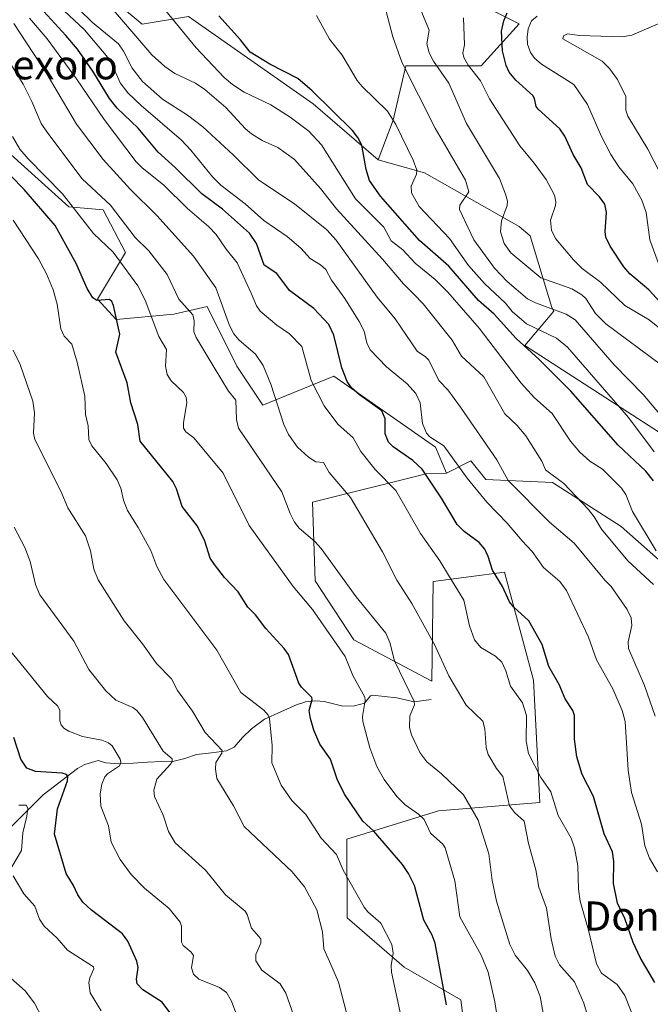
# Model space of a CAD drawing. Units: metres. Extents: x 675141 to 678586, y 4751486 to 4753887.
# Drawn here: x 675506 to 675679, y 4753055 to 4753325 of the extents above; entities that cross this region are included whole.
import ezdxf
from ezdxf.enums import TextEntityAlignment as Align

# ---------------------------------------------------------------- set-up
doc = ezdxf.new("R2010")
doc.units = ezdxf.units.M
doc.header["$MEASUREMENT"] = 0
for name, color, linetype, lineweight in [('Arbolado forestal CxS', 92, 'Continuous', 0), ('Corriente natural lineal', 142, 'Continuous', 13), ('Curva de nivel maestra', 36, 'Continuous', 30), ('Curva de nivel normal', 36, 'Continuous', 0), ('Pastizal CxS', 92, 'Continuous', 0), ('Roquedo CxS', 135, 'Continuous', 0), ('Texto cartográfico', 19, 'Continuous', 0)]:
    doc.layers.add(name, color=color, linetype=linetype, lineweight=lineweight)
doc.styles.add('Arial', font='txt', dxfattribs={"height": 0.2})

# ---------------------------------------------------------------- blocks, each defined once
blk = doc.blocks.new('*U151')
at = {"layer": 'Pastizal CxS', "color": 92, "linetype": 'Continuous', "lineweight": 0}
blk.add_polyline3d([(675498.7507, 4753292.1325, 1451.7111), (675519.4201, 4753273.6275, 1453.9594), (675528.8309, 4753272.7505, 1457.9499), (675534.9487, 4753261.0195, 1456.2961), (675527.3009, 4753248.2677, 1449.0488), (675532.3997, 4753242.6577, 1450.5523), (675548.2043, 4753244.1877, 1458.308), (675557.3811, 4753246.2277, 1463.3028), (675565.5387, 4753229.9057, 1462.183), (675572.6765, 4753219.1947, 1463.4729), (675592.1211, 4753227.0997, 1473.4684), (675620.0855, 4753207.6887, 1478.6772), (675623.1353, 4753200.5517, 1477.3006), (675617.5425, 4753200.3227, 1474.8648), (675586.2771, 4753192.5809, 1461.5461), (675586.9927, 4753170.9921, 1457.0344), (675597.6955, 4753154.8213, 1456.6745), (675619.0389, 4753143.4543, 1463.2235), (675619.4021, 4753170.7991, 1468.097), (675639.0137, 4753173.3579, 1475.8927), (675646.9843, 4753143.7471, 1472.7558), (675648.7349, 4753110.1165, 1468.6242), (675620.8527, 4753107.9185, 1456.9172), (675595.6981, 4753100.0897, 1446.7148), (675595.7789, 4753078.4809, 1442.8661), (675611.4735, 4753065.0189, 1447.1631), (675627.0209, 4753056.0009, 1452.2669), (675630.4437, 4753029.4181, 1451.7854)], dxfattribs=at)
blk = doc.blocks.new('*U166')
at = {"layer": 'Curva de nivel normal', "color": 36, "linetype": 'Continuous', "lineweight": 0}
blk.add_polyline3d([(675567.42, 4753046.59, 1430), (675564.08, 4753055.65, 1430), (675562.67, 4753058.03, 1430), (675560.76, 4753059.39, 1430), (675555.08, 4753061.65, 1430), (675553.66, 4753063.05, 1430), (675553.05, 4753064.8, 1430), (675553.62, 4753068.22, 1430), (675553.03, 4753069.12, 1430), (675550.83, 4753070.95, 1430), (675550.36, 4753071.81, 1430), (675550.31, 4753076.26, 1430), (675549.97, 4753077.35, 1430), (675546.97, 4753081.04, 1430), (675540.17, 4753086.68, 1430), (675536.51, 4753090.42, 1430), (675533.54, 4753094.53, 1430), (675531.01, 4753099.32, 1430), (675530.33, 4753103.72, 1430), (675528.18, 4753109.14, 1430), (675527.99, 4753112.55, 1430), (675528.47, 4753115.19, 1430), (675529.27, 4753117.17, 1430), (675530, 4753118.04, 1430), (675533.35, 4753120.26, 1430), (675533.71, 4753121.12, 1430), (675533.46, 4753122.04, 1430), (675531.27, 4753125.71, 1430), (675530.3, 4753126.53, 1430), (675528.47, 4753127.22, 1430), (675523.16, 4753128.26, 1430), (675519.39, 4753129.73, 1430), (675518.08, 4753130.53, 1430), (675517.27, 4753131.5, 1430), (675516.96, 4753132.6, 1430), (675516.91, 4753135.39, 1430), (675516.35, 4753136.58, 1430), (675513.53, 4753139.2, 1430), (675501.92, 4753153.48, 1430)], dxfattribs=at)
blk = doc.blocks.new('*U167')
at = {"layer": 'Curva de nivel normal', "color": 36, "linetype": 'Continuous', "lineweight": 0}
blk.add_polyline3d([(675681.54, 4753257.32, 1530), (675678.9, 4753264.56, 1530), (675677.88, 4753272.04, 1530), (675676.7, 4753275.39, 1530), (675674.23, 4753279.91, 1530), (675670.42, 4753284.54, 1530), (675668.21, 4753287.97, 1530), (675665.53, 4753293.06, 1530), (675661.77, 4753301.68, 1530), (675658.02, 4753307.19, 1530), (675649.14, 4753312.72, 1530), (675647.27, 4753314.36, 1530), (675646.13, 4753315.93, 1530), (675645.37, 4753318.19, 1530), (675645.24, 4753320.13, 1530), (675645.5, 4753322.42, 1530), (675646.39, 4753324.61, 1530), (675647.97, 4753325.91, 1530)], dxfattribs=at)
blk = doc.blocks.new('*U171')
at = {"layer": 'Curva de nivel normal', "color": 36, "linetype": 'Continuous', "lineweight": 0}
for points in [[(675505.65, 4753109.39, 1420), (675507.74, 4753109.42, 1420), (675508.14, 4753108.57, 1420), (675507.85, 4753106.39, 1420), (675506.75, 4753101.82, 1420), (675506.39, 4753096.98, 1420), (675503.73, 4753092.55, 1420)], [(675504.12, 4753090.08, 1420), (675507.08, 4753085.09, 1420), (675510.03, 4753081.75, 1420), (675511.33, 4753078.11, 1420), (675512.64, 4753076.22, 1420), (675516.22, 4753072.93, 1420), (675519.05, 4753069.66, 1420), (675526.18, 4753065.1, 1420), (675526.3, 4753064.51, 1420), (675525.18, 4753062.1, 1420), (675524.86, 4753060.68, 1420), (675525.26, 4753057.93, 1420), (675528.28, 4753053.02, 1420)]]:
    blk.add_polyline3d(points, dxfattribs=at)
blk = doc.blocks.new('*U173')
at = {"layer": 'Curva de nivel normal', "color": 36, "linetype": 'Continuous', "lineweight": 0}
blk.add_polyline3d([(675680.41, 4753133.88, 1485), (675677.41, 4753142.28, 1485), (675673.02, 4753152.41, 1485), (675672.97, 4753154.27, 1485), (675673.99, 4753158.69, 1485), (675673.8, 4753160.79, 1485), (675672.71, 4753163.13, 1485), (675668.32, 4753169.41, 1485), (675666.53, 4753171.2, 1485), (675658.13, 4753181.31, 1485), (675651.36, 4753187.06, 1485), (675640.01, 4753198.51, 1485), (675636.87, 4753204.21, 1485), (675626.95, 4753218.65, 1485), (675623.43, 4753223.41, 1485), (675620.95, 4753225.94, 1485), (675618.23, 4753231.5, 1485), (675617.33, 4753232.48, 1485), (675615.06, 4753234.02, 1485), (675609.01, 4753242.86, 1485), (675604.09, 4753248.78, 1485), (675592.76, 4753264.48, 1485), (675590.24, 4753267.24, 1485), (675581.37, 4753274.41, 1485), (675571.55, 4753280.91, 1485), (675564.54, 4753287.9, 1485), (675556.22, 4753295.51, 1485), (675551.96, 4753298.78, 1485), (675545.15, 4753303.09, 1485), (675539.61, 4753307.97, 1485), (675536.83, 4753311.6, 1485), (675534.42, 4753316.34, 1485), (675533.05, 4753318.32, 1485), (675525.9, 4753324.18, 1485), (675518.66, 4753331.34, 1485)], dxfattribs=at)
blk = doc.blocks.new('*U180')
at = {"layer": 'Curva de nivel normal', "color": 36, "linetype": 'Continuous', "lineweight": 0}
blk.add_polyline3d([(675676.33, 4753046.36, 1470), (675672.05, 4753057.23, 1470), (675669.92, 4753060.23, 1470), (675665.64, 4753063.37, 1470), (675664.31, 4753065.93, 1470), (675662.12, 4753075.13, 1470), (675659.76, 4753083.13, 1470), (675659.33, 4753086.41, 1470), (675659.14, 4753092.79, 1470), (675658.26, 4753097.73, 1470), (675657.33, 4753100.37, 1470), (675653.79, 4753106.62, 1470), (675651.76, 4753113.09, 1470), (675648.95, 4753117.03, 1470), (675645.57, 4753123.61, 1470), (675644.93, 4753126.97, 1470), (675645.03, 4753133.99, 1470), (675643.92, 4753137.47, 1470), (675640.64, 4753142.11, 1470), (675639.42, 4753146.31, 1470), (675638.24, 4753148.65, 1470), (675636.54, 4753150.3, 1470), (675632.5, 4753152.7, 1470), (675630.75, 4753154.79, 1470), (675629.41, 4753158.64, 1470), (675627.86, 4753165.71, 1470), (675623.62, 4753172.56, 1470), (675621.3, 4753176.46, 1470), (675615.93, 4753183.99, 1470), (675609.14, 4753195.73, 1470), (675603.52, 4753201.52, 1470), (675599.58, 4753206.46, 1470), (675597.46, 4753210.17, 1470), (675593.22, 4753213.98, 1470), (675589.51, 4753219.01, 1470), (675585.91, 4753225.95, 1470), (675583.33, 4753235.23, 1470), (675579.97, 4753238.76, 1470), (675576.47, 4753241.12, 1470), (675571.98, 4753244.95, 1470), (675570.97, 4753246.39, 1470), (675569.43, 4753249.94, 1470), (675565.63, 4753258.25, 1470), (675562.58, 4753261.94, 1470), (675559.85, 4753265.99, 1470), (675557.76, 4753268.16, 1470), (675551.97, 4753273.1, 1470), (675545.49, 4753279.53, 1470), (675539.43, 4753284.36, 1470), (675537.85, 4753285.95, 1470), (675529.15, 4753297.51, 1470), (675521.52, 4753308.74, 1470), (675513.46, 4753319.71, 1470), (675508.58, 4753325.34, 1470)], dxfattribs=at)
blk = doc.blocks.new('*U186')
at = {"layer": 'Curva de nivel normal', "color": 36, "linetype": 'Continuous', "lineweight": 0}
blk.add_polyline3d([(675683.07, 4753215.07, 1510), (675677.06, 4753222.07, 1510), (675669.14, 4753230.22, 1510), (675658.39, 4753242.61, 1510), (675655.94, 4753244.1, 1510), (675647.52, 4753247.27, 1510), (675645.36, 4753248.36, 1510), (675639.79, 4753253.07, 1510), (675636.27, 4753256.74, 1510), (675630.64, 4753264.52, 1510), (675626.64, 4753272.83, 1510), (675626.71, 4753274.03, 1510), (675629.25, 4753277.71, 1510), (675628.35, 4753280.91, 1510), (675619.97, 4753295.14, 1510), (675610.81, 4753313.26, 1510), (675608.32, 4753320.22, 1510), (675604.69, 4753334.21, 1510)], dxfattribs=at)
blk = doc.blocks.new('*U189')
at = {"layer": 'Curva de nivel normal', "color": 36, "linetype": 'Continuous', "lineweight": 0}
blk.add_polyline3d([(675680.1, 4753206.36, 1505), (675673.09, 4753215.76, 1505), (675656.32, 4753235.12, 1505), (675653.3, 4753237.6, 1505), (675645.07, 4753241.51, 1505), (675641.16, 4753244.85, 1505), (675639.25, 4753247.18, 1505), (675633.54, 4753252.59, 1505), (675629.16, 4753257.49, 1505), (675623.93, 4753264.9, 1505), (675615.55, 4753273.64, 1505), (675613.5, 4753277.45, 1505), (675613.39, 4753279.22, 1505), (675614.86, 4753282.56, 1505), (675614.96, 4753283.67, 1505), (675613.92, 4753286.43, 1505), (675609.14, 4753296.21, 1505), (675606.9, 4753299.84, 1505), (675599.96, 4753306.59, 1505), (675598.59, 4753308.3, 1505), (675594.41, 4753315.23, 1505), (675590.99, 4753319.63, 1505), (675587.42, 4753326.13, 1505)], dxfattribs=at)
blk = doc.blocks.new('*U191')
at = {"layer": 'Curva de nivel normal', "color": 36, "linetype": 'Continuous', "lineweight": 0}
blk.add_polyline3d([(675680.65, 4753179.25, 1495), (675674.2, 4753189.97, 1495), (675672.35, 4753194.68, 1495), (675671.16, 4753196.45, 1495), (675665.96, 4753201.62, 1495), (675662.45, 4753203.85, 1495), (675659.66, 4753206.25, 1495), (675657.09, 4753209.26, 1495), (675652.08, 4753216.93, 1495), (675647.26, 4753221.21, 1495), (675643.61, 4753225.24, 1495), (675632.07, 4753240.29, 1495), (675623.46, 4753250.19, 1495), (675619.98, 4753253.63, 1495), (675614.49, 4753258.18, 1495), (675611.12, 4753261.78, 1495), (675607.94, 4753264.23, 1495), (675605.88, 4753267.99, 1495), (675598.11, 4753275.81, 1495), (675588.73, 4753290.58, 1495), (675585.32, 4753294.34, 1495), (675580.21, 4753298.24, 1495), (675574.84, 4753301.58, 1495), (675567.54, 4753305.06, 1495), (675564.34, 4753307.12, 1495), (675562.05, 4753309.06, 1495), (675554.33, 4753317.2, 1495), (675540.96, 4753333.56, 1495)], dxfattribs=at)
blk = doc.blocks.new('*U192')
at = {"layer": 'Curva de nivel normal', "color": 36, "linetype": 'Continuous', "lineweight": 0}
blk.add_polyline3d([(675596.57, 4753048.99, 1440), (675593.46, 4753060.84, 1440), (675591.38, 4753065.7, 1440), (675589.4, 4753070.03, 1440), (675589.04, 4753074.65, 1440), (675587.46, 4753080.67, 1440), (675584.12, 4753086.99, 1440), (675580.76, 4753091.12, 1440), (675567.51, 4753103.6, 1440), (675564.59, 4753109.26, 1440), (675560.06, 4753116.78, 1440), (675559.68, 4753119.31, 1440), (675559.78, 4753121.1, 1440), (675561.38, 4753123.66, 1440), (675561.48, 4753124.46, 1440), (675556.86, 4753129.4, 1440), (675553.36, 4753135.24, 1440), (675549.23, 4753140.86, 1440), (675547.59, 4753144.13, 1440), (675543.45, 4753148.26, 1440), (675539.64, 4753153.73, 1440), (675534.62, 4753160.04, 1440), (675527.42, 4753171.21, 1440), (675526.3, 4753174.2, 1440), (675525.32, 4753179.22, 1440), (675523.94, 4753183.37, 1440), (675519.17, 4753190.97, 1440), (675517.22, 4753195.55, 1440), (675510.12, 4753209.8, 1440), (675509.74, 4753211.52, 1440), (675509.94, 4753217.11, 1440), (675509.52, 4753220.23, 1440), (675506.07, 4753230.37, 1440), (675504.11, 4753234.28, 1440)], dxfattribs=at)
blk = doc.blocks.new('*U193')
at = {"layer": 'Curva de nivel normal', "color": 36, "linetype": 'Continuous', "lineweight": 0}
blk.add_polyline3d([(675582.7, 4753047.24, 1435), (675578.96, 4753057.85, 1435), (675577.39, 4753060.42, 1435), (675572.38, 4753064.13, 1435), (675570.77, 4753066.74, 1435), (675570.71, 4753068.48, 1435), (675572.16, 4753071.53, 1435), (675572.14, 4753072.76, 1435), (675569.56, 4753075.65, 1435), (675568.38, 4753079.43, 1435), (675567.8, 4753080.36, 1435), (675562.46, 4753084.79, 1435), (675556.92, 4753091.59, 1435), (675548.64, 4753099.14, 1435), (675546.79, 4753102.21, 1435), (675545.28, 4753106.66, 1435), (675542.96, 4753111.78, 1435), (675542.71, 4753113.57, 1435), (675543.55, 4753116.56, 1435), (675547.34, 4753120.64, 1435), (675547.79, 4753121.41, 1435), (675547.76, 4753122.13, 1435), (675545.3, 4753124.28, 1435), (675539.61, 4753133.49, 1435), (675538.1, 4753135.4, 1435), (675536.96, 4753136.24, 1435), (675532.32, 4753138.23, 1435), (675529.58, 4753140.76, 1435), (675524.87, 4753146.65, 1435), (675520.75, 4753154.46, 1435), (675511.48, 4753167.12, 1435), (675510.29, 4753169.99, 1435), (675508.79, 4753176.29, 1435), (675507.29, 4753180.15, 1435), (675504.42, 4753185.74, 1435)], dxfattribs=at)
blk = doc.blocks.new('*U194')
at = {"layer": 'Curva de nivel normal', "color": 36, "linetype": 'Continuous', "lineweight": 0}
blk.add_polyline3d([(675610.57, 4753051.69, 1445), (675607.97, 4753063.57, 1445), (675607.86, 4753065.47, 1445), (675608.41, 4753068.83, 1445), (675608.07, 4753071.2, 1445), (675605.1, 4753077.01, 1445), (675601.49, 4753080.19, 1445), (675600.46, 4753081.49, 1445), (675594.75, 4753091.6, 1445), (675592.87, 4753095.9, 1445), (675588.64, 4753100.39, 1445), (675584.43, 4753106.85, 1445), (675580.67, 4753110.75, 1445), (675577.66, 4753114.9, 1445), (675575.17, 4753121.09, 1445), (675575.26, 4753125.84, 1445), (675574.5, 4753133.22, 1445), (675574.17, 4753134.16, 1445), (675572.93, 4753135.5, 1445), (675566.65, 4753140.34, 1445), (675560.07, 4753151.95, 1445), (675545.5, 4753171.38, 1445), (675543.6, 4753174.95, 1445), (675541.89, 4753179.31, 1445), (675538.46, 4753185.65, 1445), (675535.5, 4753190.31, 1445), (675534.43, 4753193.12, 1445), (675533.69, 4753196.4, 1445), (675532.66, 4753198.71, 1445), (675529.68, 4753203.2, 1445), (675525.73, 4753208.05, 1445), (675524.86, 4753209.73, 1445), (675524.75, 4753213.49, 1445), (675523.95, 4753216.64, 1445), (675523.78, 4753221.62, 1445), (675521.69, 4753230.99, 1445), (675520.23, 4753235.93, 1445), (675518.1, 4753238.11, 1445), (675517.17, 4753240.15, 1445), (675516.2, 4753246.86, 1445), (675515.11, 4753250.84, 1445), (675513.27, 4753255.18, 1445), (675511.07, 4753259.29, 1445), (675504.14, 4753269.97, 1445)], dxfattribs=at)
blk = doc.blocks.new('*U198')
at = {"layer": 'Curva de nivel normal', "color": 36, "linetype": 'Continuous', "lineweight": 0}
blk.add_polyline3d([(675497.64, 4753322.05, 1460), (675506.86, 4753307.21, 1460), (675509.29, 4753302.53, 1460), (675511.82, 4753296.45, 1460), (675513.35, 4753294.15, 1460), (675523.1, 4753281.31, 1460), (675530.84, 4753274.02, 1460), (675537.62, 4753265.15, 1460), (675541.39, 4753261.52, 1460), (675546.36, 4753255.01, 1460), (675549.59, 4753248.3, 1460), (675553.46, 4753243.95, 1460), (675553.78, 4753242.34, 1460), (675553.76, 4753239.33, 1460), (675554.34, 4753237.75, 1460), (675559, 4753229.95, 1460), (675563.28, 4753223.04, 1460), (675565.23, 4753220.54, 1460), (675565.43, 4753215.22, 1460), (675565.98, 4753212.88, 1460), (675577.92, 4753195.39, 1460), (675580.13, 4753189.41, 1460), (675581.35, 4753187.04, 1460), (675582.62, 4753185.41, 1460), (675586.93, 4753181.76, 1460), (675588.64, 4753179.89, 1460), (675598.28, 4753166.56, 1460), (675606.4, 4753156.59, 1460), (675607.5, 4753154.1, 1460), (675608.86, 4753149.04, 1460), (675614.19, 4753137.83, 1460), (675614.3, 4753136.93, 1460), (675613.04, 4753133.9, 1460), (675612.9, 4753130.73, 1460), (675613.44, 4753128.7, 1460), (675615.73, 4753123.84, 1460), (675617.72, 4753121.29, 1460), (675621.74, 4753118.05, 1460), (675627.74, 4753112.25, 1460), (675631.77, 4753105.29, 1460), (675634.67, 4753096.08, 1460), (675635.59, 4753088.78, 1460), (675636.84, 4753083.05, 1460), (675640.5, 4753071.17, 1460), (675641.98, 4753068.32, 1460), (675645.35, 4753064.05, 1460), (675647.38, 4753060.69, 1460), (675648.8, 4753056.95, 1460), (675649.59, 4753052.33, 1460)], dxfattribs=at)
blk = doc.blocks.new('*U201')
at = {"layer": 'Curva de nivel normal', "color": 36, "linetype": 'Continuous', "lineweight": 0}
blk.add_polyline3d([(675502.65, 4753062.73, 1415), (675507.44, 4753058.52, 1415), (675510, 4753055.06, 1415), (675516.34, 4753043.06, 1415)], dxfattribs=at)
blk = doc.blocks.new('*U203')
at = {"layer": 'Curva de nivel normal', "color": 36, "linetype": 'Continuous', "lineweight": 0}
blk.add_polyline3d([(675640.1, 4753031.31, 1455), (675636.37, 4753055.43, 1455), (675634.57, 4753063.57, 1455), (675632.61, 4753068.28, 1455), (675626.74, 4753078.79, 1455), (675625.36, 4753088.63, 1455), (675622.76, 4753097.73, 1455), (675622.06, 4753098.74, 1455), (675618.74, 4753101.73, 1455), (675616.94, 4753105.52, 1455), (675615.41, 4753106.93, 1455), (675611.74, 4753109.49, 1455), (675609.49, 4753111.84, 1455), (675605.99, 4753116.5, 1455), (675603.96, 4753120.05, 1455), (675602.08, 4753125.18, 1455), (675600.11, 4753132.37, 1455), (675600.01, 4753133.79, 1455), (675600.79, 4753138.18, 1455), (675600.7, 4753139.1, 1455), (675597.34, 4753144.97, 1455), (675595.3, 4753150.25, 1455), (675586.26, 4753163.13, 1455), (675581.01, 4753169.38, 1455), (675568.89, 4753186.14, 1455), (675561.76, 4753200.52, 1455), (675553.77, 4753210.25, 1455), (675551.51, 4753211.87, 1455), (675550.89, 4753212.83, 1455), (675550.87, 4753214.38, 1455), (675551.82, 4753219.86, 1455), (675551.63, 4753221.34, 1455), (675550.93, 4753222.62, 1455), (675547.53, 4753225.87, 1455), (675546.39, 4753227.63, 1455), (675545.99, 4753229.86, 1455), (675546.22, 4753234.42, 1455), (675544.11, 4753238.02, 1455), (675540.38, 4753247.96, 1455), (675538.32, 4753251.9, 1455), (675531.6, 4753261.18, 1455), (675526.16, 4753266.24, 1455), (675517.64, 4753277.16, 1455), (675508.23, 4753286.8, 1455), (675505.95, 4753289.44, 1455), (675503.9, 4753292.92, 1455)], dxfattribs=at)
blk = doc.blocks.new('*U204')
at = {"layer": 'Curva de nivel normal', "color": 36, "linetype": 'Continuous', "lineweight": 0}
blk.add_polyline3d([(675681.02, 4753091.14, 1480), (675678.85, 4753094.87, 1480), (675677.5, 4753098.3, 1480), (675676.64, 4753104.24, 1480), (675673.89, 4753112.88, 1480), (675672.94, 4753119, 1480), (675672.1, 4753132.34, 1480), (675671.33, 4753135.42, 1480), (675668.78, 4753141.32, 1480), (675664.3, 4753149.32, 1480), (675662.07, 4753155.52, 1480), (675656.08, 4753168.37, 1480), (675654.19, 4753170.78, 1480), (675649.76, 4753174.64, 1480), (675646.59, 4753179.03, 1480), (675643.87, 4753181.93, 1480), (675639.72, 4753186.84, 1480), (675634.14, 4753192.53, 1480), (675628.77, 4753199.17, 1480), (675622.37, 4753208.04, 1480), (675618.52, 4753210.48, 1480), (675617.58, 4753211.47, 1480), (675616.47, 4753214.12, 1480), (675615.88, 4753219.84, 1480), (675614.65, 4753222.41, 1480), (675612.32, 4753224.99, 1480), (675606.6, 4753229.65, 1480), (675602.12, 4753234.4, 1480), (675601.22, 4753236.27, 1480), (675600.51, 4753239.48, 1480), (675599.15, 4753242.14, 1480), (675595.22, 4753248.46, 1480), (675591.53, 4753253.5, 1480), (675589.93, 4753256.4, 1480), (675588.51, 4753257.67, 1480), (675585.68, 4753259.45, 1480), (675583.09, 4753262.23, 1480), (675579.34, 4753265.42, 1480), (675572.91, 4753269.86, 1480), (675567.85, 4753274.43, 1480), (675561.13, 4753279.56, 1480), (675558.81, 4753281.86, 1480), (675552.93, 4753289.14, 1480), (675550.32, 4753291.89, 1480), (675539.24, 4753301.39, 1480), (675535.65, 4753304.85, 1480), (675533.49, 4753307.59, 1480), (675531.34, 4753312.64, 1480), (675530.14, 4753314.53, 1480), (675523.69, 4753322.2, 1480), (675515.39, 4753329.91, 1480)], dxfattribs=at)
blk = doc.blocks.new('*U209')
at = {"layer": 'Curva de nivel normal', "color": 36, "linetype": 'Continuous', "lineweight": 0}
blk.add_polyline3d([(675682.93, 4753239.22, 1520), (675678.73, 4753242.55, 1520), (675672.06, 4753246.51, 1520), (675665.39, 4753252.89, 1520), (675660.32, 4753256.66, 1520), (675657.93, 4753259.03, 1520), (675653, 4753264.9, 1520), (675651.95, 4753267.16, 1520), (675651.66, 4753269.89, 1520), (675653.04, 4753273.93, 1520), (675653.12, 4753274.99, 1520), (675652.71, 4753276.78, 1520), (675650.49, 4753281.05, 1520), (675647.2, 4753285.61, 1520), (675643.2, 4753290.29, 1520), (675634.89, 4753303.21, 1520), (675632.43, 4753308.17, 1520), (675629.04, 4753312.5, 1520), (675627.88, 4753314.52, 1520), (675627.61, 4753315.89, 1520), (675628.04, 4753318.01, 1520), (675627.72, 4753325.49, 1520)], dxfattribs=at)
blk = doc.blocks.new('*U213')
at = {"layer": 'Curva de nivel normal', "color": 36, "linetype": 'Continuous', "lineweight": 0}
blk.add_polyline3d([(675685.44, 4753275.73, 1535), (675678.4, 4753289.46, 1535), (675672.84, 4753298.51, 1535), (675672.31, 4753300.11, 1535), (675672.31, 4753303.88, 1535), (675670.04, 4753308.52, 1535), (675667.83, 4753311.59, 1535), (675665.83, 4753313.6, 1535), (675655.06, 4753319.65, 1535), (675655.17, 4753320.49, 1535), (675656.35, 4753321.1, 1535), (675659.62, 4753320.58, 1535), (675671.34, 4753320.24, 1535), (675673.93, 4753320.67, 1535), (675684.58, 4753325.25, 1535)], dxfattribs=at)
blk = doc.blocks.new('*U217')
at = {"layer": 'Curva de nivel normal', "color": 36, "linetype": 'Continuous', "lineweight": 0}
blk.add_polyline3d([(675682.14, 4753230.11, 1515), (675666.81, 4753241.51, 1515), (675664.04, 4753244.34, 1515), (675661.3, 4753248.43, 1515), (675660.27, 4753249.49, 1515), (675657.53, 4753251.05, 1515), (675649, 4753254.13, 1515), (675640.74, 4753260.93, 1515), (675638.9, 4753263.53, 1515), (675637.96, 4753266.69, 1515), (675638.23, 4753269.77, 1515), (675639.75, 4753273.97, 1515), (675639.8, 4753275.13, 1515), (675639.32, 4753277.1, 1515), (675637.65, 4753281.36, 1515), (675628.56, 4753296.48, 1515), (675623.77, 4753307.5, 1515), (675619.55, 4753313.6, 1515), (675618.34, 4753315.83, 1515), (675617.7, 4753318.35, 1515), (675618.32, 4753322.04, 1515), (675615.84, 4753327.97, 1515)], dxfattribs=at)
blk = doc.blocks.new('*U219')
at = {"layer": 'Curva de nivel normal', "color": 36, "linetype": 'Continuous', "lineweight": 0}
blk.add_polyline3d([(675663.92, 4753044.61, 1465), (675660.77, 4753055.06, 1465), (675658.2, 4753060.93, 1465), (675654.12, 4753065.64, 1465), (675652.96, 4753068.03, 1465), (675651.78, 4753072.74, 1465), (675650.57, 4753081.17, 1465), (675648.46, 4753086.97, 1465), (675647.58, 4753091.73, 1465), (675645.62, 4753098.94, 1465), (675644.42, 4753105.01, 1465), (675641.72, 4753107.39, 1465), (675640.37, 4753109.24, 1465), (675638.58, 4753117.32, 1465), (675636.85, 4753119.51, 1465), (675634.57, 4753123.3, 1465), (675634.02, 4753125.22, 1465), (675633.61, 4753130.34, 1465), (675633.04, 4753132.46, 1465), (675628.53, 4753136.91, 1465), (675623.77, 4753144.87, 1465), (675619.81, 4753153.52, 1465), (675613.55, 4753164.8, 1465), (675609.48, 4753171.15, 1465), (675605.55, 4753178.95, 1465), (675596.7, 4753193.82, 1465), (675590.88, 4753200.69, 1465), (675589.34, 4753203.44, 1465), (675587.23, 4753203.66, 1465), (675585.21, 4753204.88, 1465), (675582.22, 4753207.66, 1465), (675579.72, 4753211.1, 1465), (675578.41, 4753213.84, 1465), (675574.86, 4753224.91, 1465), (675572.76, 4753230.09, 1465), (675570.7, 4753233.18, 1465), (675566.09, 4753237.13, 1465), (675564.75, 4753238.71, 1465), (675563.55, 4753240.99, 1465), (675559.81, 4753251.38, 1465), (675553.63, 4753260.04, 1465), (675543.56, 4753271.18, 1465), (675536.33, 4753278.34, 1465), (675528.81, 4753286.6, 1465), (675521.48, 4753296.3, 1465), (675513.2, 4753310.32, 1465), (675504.31, 4753323.9, 1465)], dxfattribs=at)
blk = doc.blocks.new('*U224')
at = {"layer": 'Curva de nivel maestra', "color": 36, "linetype": 'Continuous', "lineweight": 30}
blk.add_polyline3d([(675623.07, 4753054.65, 1450), (675619.98, 4753071.54, 1450), (675619.14, 4753073.76, 1450), (675616.84, 4753077.86, 1450), (675614.31, 4753087.4, 1450), (675612.68, 4753090.68, 1450), (675611.02, 4753093.15, 1450), (675603.13, 4753102.31, 1450), (675600.09, 4753105.06, 1450), (675595.13, 4753112.49, 1450), (675593.08, 4753116.58, 1450), (675591.28, 4753122.06, 1450), (675588.36, 4753126.21, 1450), (675586.7, 4753129.97, 1450), (675585.73, 4753133.17, 1450), (675585.42, 4753135.38, 1450), (675586.23, 4753138.43, 1450), (675586.12, 4753139.01, 1450), (675583.27, 4753141.78, 1450), (675582.53, 4753142.94, 1450), (675579.72, 4753150.77, 1450), (675578.56, 4753152.44, 1450), (675573.53, 4753157.86, 1450), (675570.65, 4753161.67, 1450), (675568.58, 4753163.73, 1450), (675565.91, 4753167.95, 1450), (675562.16, 4753171.85, 1450), (675559.4, 4753175.42, 1450), (675558.17, 4753177.24, 1450), (675556.78, 4753181.82, 1450), (675554.76, 4753185.94, 1450), (675550.5, 4753191.33, 1450), (675548.96, 4753196.23, 1450), (675547.98, 4753198.23, 1450), (675538.97, 4753209.33, 1450), (675538.38, 4753213.87, 1450), (675536.4, 4753219.79, 1450), (675535.39, 4753225.32, 1450), (675532.35, 4753233.72, 1450), (675533.44, 4753238.67, 1450), (675531.63, 4753246.52, 1450), (675531.18, 4753247.62, 1450), (675530.57, 4753248.15, 1450), (675527.1, 4753247.87, 1450), (675525.98, 4753248.62, 1450), (675524.44, 4753251.18, 1450), (675521.42, 4753258, 1450), (675515.62, 4753268.45, 1450), (675507.19, 4753278.37, 1450), (675499.79, 4753285.77, 1450)], dxfattribs=at)
blk = doc.blocks.new('*U227')
at = {"layer": 'Curva de nivel maestra', "color": 36, "linetype": 'Continuous', "lineweight": 30}
blk.add_polyline3d([(675685.91, 4753242.95, 1525), (675678.67, 4753250.86, 1525), (675673.44, 4753255.2, 1525), (675671.78, 4753257.1, 1525), (675668, 4753262.82, 1525), (675666.82, 4753265.3, 1525), (675666.65, 4753266.82, 1525), (675667.01, 4753272.02, 1525), (675666.53, 4753274.34, 1525), (675665.14, 4753276.34, 1525), (675661.84, 4753279.76, 1525), (675660.06, 4753284.31, 1525), (675657.86, 4753287.93, 1525), (675655.57, 4753293.02, 1525), (675654.25, 4753294.95, 1525), (675648.23, 4753300.4, 1525), (675647.72, 4753301.14, 1525), (675647.25, 4753303.34, 1525), (675646.76, 4753304.12, 1525), (675642.13, 4753308.38, 1525), (675640.31, 4753310.54, 1525), (675639.46, 4753312.38, 1525), (675638.48, 4753316.35, 1525), (675638.16, 4753321.81, 1525), (675638.79, 4753324.61, 1525), (675639.77, 4753326.84, 1525)], dxfattribs=at)
blk = doc.blocks.new('*U229')
at = {"layer": 'Curva de nivel maestra', "color": 36, "linetype": 'Continuous', "lineweight": 30}
blk.add_polyline3d([(675680.26, 4753060.76, 1475), (675676.3, 4753067.6, 1475), (675674.31, 4753071.76, 1475), (675672.07, 4753078.35, 1475), (675670.04, 4753082.51, 1475), (675668.93, 4753087.91, 1475), (675669.04, 4753093.99, 1475), (675668.66, 4753096.63, 1475), (675666.36, 4753101.53, 1475), (675663.46, 4753111.78, 1475), (675660.3, 4753117.86, 1475), (675658.88, 4753122.66, 1475), (675658.22, 4753127.55, 1475), (675658.27, 4753134.05, 1475), (675657.75, 4753135.43, 1475), (675655.66, 4753138.62, 1475), (675654.04, 4753142.52, 1475), (675651.15, 4753147.45, 1475), (675649.31, 4753153.55, 1475), (675645.67, 4753160.03, 1475), (675641.54, 4753163.75, 1475), (675640.41, 4753165.21, 1475), (675638.47, 4753169.46, 1475), (675635.7, 4753173.89, 1475), (675634.57, 4753177.69, 1475), (675633.58, 4753179.71, 1475), (675632.05, 4753181.48, 1475), (675627.93, 4753184.48, 1475), (675626.05, 4753186.46, 1475), (675621.72, 4753193.7, 1475), (675616.38, 4753201.66, 1475), (675613.86, 4753203.95, 1475), (675608.46, 4753207.71, 1475), (675607.19, 4753209.06, 1475), (675606.25, 4753211.33, 1475), (675606.21, 4753215.46, 1475), (675605.35, 4753217.64, 1475), (675599.2, 4753221.98, 1475), (675597.03, 4753223.95, 1475), (675595.79, 4753225.66, 1475), (675594.33, 4753229.43, 1475), (675592.15, 4753238.39, 1475), (675590.75, 4753241.3, 1475), (675586.66, 4753245.74, 1475), (675580.03, 4753250.65, 1475), (675576.49, 4753255.26, 1475), (675573.01, 4753257.6, 1475), (675570.93, 4753263.49, 1475), (675569.05, 4753266.39, 1475), (675561.6, 4753272.94, 1475), (675555.94, 4753277.13, 1475), (675548.61, 4753284.43, 1475), (675543.9, 4753288.56, 1475), (675538.41, 4753295.16, 1475), (675532.64, 4753300.64, 1475), (675530.58, 4753303.34, 1475), (675525.97, 4753310.86, 1475), (675521.76, 4753316.81, 1475), (675518.63, 4753320.64, 1475), (675511.58, 4753328.26, 1475)], dxfattribs=at)
blk = doc.blocks.new('*U231')
at = {"layer": 'Curva de nivel maestra', "color": 36, "linetype": 'Continuous', "lineweight": 30}
blk.add_polyline3d([(675547.72, 4753051.82, 1425), (675544.99, 4753055.37, 1425), (675539.72, 4753058.72, 1425), (675538.21, 4753060.38, 1425), (675538.02, 4753061.68, 1425), (675538.45, 4753064.87, 1425), (675538.12, 4753066.6, 1425), (675535.65, 4753072.16, 1425), (675534.16, 4753074.17, 1425), (675525.6, 4753080.63, 1425), (675523.24, 4753082.82, 1425), (675521.84, 4753084.79, 1425), (675520.72, 4753087.37, 1425), (675518.65, 4753090.66, 1425), (675515.46, 4753101.45, 1425), (675516.26, 4753108.42, 1425), (675519.01, 4753116.1, 1425), (675519.14, 4753117.4, 1425), (675518.78, 4753117.83, 1425), (675517.62, 4753118.25, 1425), (675510.29, 4753118.63, 1425), (675507.88, 4753119.55, 1425), (675506.22, 4753122.06, 1425), (675504.28, 4753128.03, 1425)], dxfattribs=at)
blk = doc.blocks.new('*U234')
at = {"layer": 'Curva de nivel maestra', "color": 36, "linetype": 'Continuous', "lineweight": 30}
blk.add_polyline3d([(675679.89, 4753198.38, 1500), (675677.86, 4753201.03, 1500), (675670.21, 4753208.18, 1500), (675657.23, 4753223, 1500), (675648.54, 4753231.69, 1500), (675642.18, 4753237.48, 1500), (675636.21, 4753244.13, 1500), (675631.89, 4753247.89, 1500), (675623.72, 4753257.34, 1500), (675615.7, 4753264.32, 1500), (675604.99, 4753276.49, 1500), (675601.99, 4753280.86, 1500), (675601.04, 4753283.82, 1500), (675599.83, 4753290.54, 1500), (675598.73, 4753292.63, 1500), (675597.26, 4753294.5, 1500), (675586.2, 4753305.45, 1500), (675582.28, 4753308.76, 1500), (675574.61, 4753312.72, 1500), (675569.22, 4753316.06, 1500), (675566.56, 4753319.44, 1500), (675560.6, 4753326.01, 1500)], dxfattribs=at)

msp = doc.modelspace()

# ---------------------------------------------------------------- linework, layer by layer
at = {"layer": 'Arbolado forestal CxS', "color": 92, "linetype": 'Continuous', "lineweight": 0}
for points in [[(675482.0181, 4753539.3533, 1447.417493), (675469.9143, 4753521.1525, 1449.997634), (675471.0509, 4753486.8659, 1456.991715), (675479.9127, 4753468.7269, 1462.126607), (675484.1171, 4753437.7201, 1471.243941), (675483.6993, 4753435.3683, 1471.543625), (675515.2313, 4753417.0733, 1484.393931), (675532.4991, 4753418.2253, 1487.73557), (675565.8813, 4753413.6201, 1493.317245), (675584.2999, 4753402.1081, 1499.533372), (675603.8683, 4753383.6903, 1507.393865), (675626.8907, 4753380.2363, 1514.286161), (675643.0071, 4753366.4233, 1521.043563), (675668.3315, 4753357.2133, 1527.055556), (675664.8785, 4753343.3993, 1526.282415), (675647.6109, 4753341.0975, 1524.088127), (675633.7973, 4753351.4585, 1518.450011), (675617.6815, 4753342.2487, 1515.345886), (675631.4951, 4753329.5865, 1522.504867), (675643.0069, 4753323.8307, 1529.936228), (675632.6459, 4753312.3187, 1521.336837), (675611.9255, 4753312.3189, 1510.473254), (675608.4723, 4753297.3541, 1505.083683), (675604.2863, 4753286.5221, 1502.34497)], [(675790.7437, 4753208.5251, 1580.228975), (675759.8923, 4753204.4093, 1561.184724), (675751.6295, 4753204.4033, 1551.270673), (675739.9027, 4753217.1541, 1550.301095), (675731.7453, 4753235.0061, 1553.84554), (675710.2747, 4753246.9179, 1542.839524), (675706.2929, 4753242.6607, 1536.996032), (675693.0939, 4753228.5493, 1519.682555), (675681.5831, 4753211.6395, 1507.363336), (675644.5641, 4753235.5163, 1499.197288), (675652.5219, 4753244.9983, 1507.719774), (675652.0321, 4753245.9873, 1508.201207), (675646.0933, 4753265.6091, 1517.91055), (675643.0343, 4753268.1601, 1517.671228), (675617.0331, 4753282.9509, 1506.890151), (675604.2863, 4753286.5221, 1502.34497), (675608.4723, 4753297.3541, 1505.083683), (675611.9255, 4753312.3189, 1510.473254), (675632.6459, 4753312.3187, 1521.336837), (675643.0069, 4753323.8307, 1529.936228), (675631.4951, 4753329.5865, 1522.504867)], [(675604.2863, 4753286.5221, 1502.34497), (675617.0331, 4753282.9509, 1506.890151), (675643.0343, 4753268.1601, 1517.671228), (675646.0933, 4753265.6091, 1517.91055), (675652.0321, 4753245.9873, 1508.201207), (675652.5219, 4753244.9983, 1507.719774), (675644.5641, 4753235.5163, 1499.197288), (675681.5831, 4753211.6395, 1507.363336), (675693.0939, 4753228.5493, 1519.682555), (675706.2929, 4753242.6607, 1536.996032), (675710.2747, 4753246.9179, 1542.839524), (675731.7453, 4753235.0061, 1553.84554), (675739.9027, 4753217.1541, 1550.301095), (675751.6295, 4753204.4033, 1551.270673), (675759.8923, 4753204.4093, 1561.184724), (675790.7437, 4753208.5251, 1580.228975), (675819.5379, 4753201.3231, 1592.354501)], [(675630.4437, 4753029.4181, 1451.785389), (675627.0209, 4753056.0009, 1452.266933), (675611.4735, 4753065.0189, 1447.163063), (675595.7789, 4753078.4809, 1442.866063), (675595.6981, 4753100.0897, 1446.714798), (675620.8527, 4753107.9185, 1456.917245), (675648.7349, 4753110.1165, 1468.624215), (675646.9843, 4753143.7471, 1472.755822), (675639.0137, 4753173.3579, 1475.892694), (675619.4021, 4753170.7991, 1468.097045), (675619.0389, 4753143.4543, 1463.223546), (675597.6955, 4753154.8213, 1456.674521), (675586.9927, 4753170.9921, 1457.034382), (675586.2771, 4753192.5809, 1461.546109), (675617.5425, 4753200.3227, 1474.864798), (675623.1353, 4753200.5517, 1477.300639), (675629.7781, 4753203.8927, 1481.640405), (675633.8571, 4753198.7927, 1481.716818), (675652.1757, 4753197.9497, 1488.407467), (675671.0021, 4753185.8627, 1492.198652), (675693.9093, 4753165.6477, 1496.092082), (675722.3567, 4753149.8829, 1510.936272), (675754.2359, 4753139.0797, 1527.920918), (675782.3091, 4753124.7267, 1539.904595)], [(675883.5007, 4753097.2397, 1605.318329), (675878.1549, 4753095.8695, 1603.060022), (675876.9949, 4753104.9915, 1606.269048), (675857.5873, 4753103.5857, 1591.212241), (675830.8501, 4753107.7007, 1569.98885), (675809.7685, 4753107.1869, 1554.137609), (675787.6579, 4753106.1579, 1538.778845), (675782.3091, 4753124.7267, 1539.904595), (675754.2359, 4753139.0797, 1527.920918), (675722.3567, 4753149.8829, 1510.936272), (675693.9093, 4753165.6477, 1496.092082), (675671.0021, 4753185.8627, 1492.198652), (675652.1757, 4753197.9497, 1488.407467), (675633.8571, 4753198.7927, 1481.716818), (675629.7781, 4753203.8927, 1481.640405), (675623.1353, 4753200.5517, 1477.300639)], [(675623.1353, 4753200.5517, 1477.300639), (675617.5425, 4753200.3227, 1474.864798), (675586.2771, 4753192.5809, 1461.546109), (675586.9927, 4753170.9921, 1457.034382), (675597.6955, 4753154.8213, 1456.674521), (675619.0389, 4753143.4543, 1463.223546), (675619.4021, 4753170.7991, 1468.097045), (675639.0137, 4753173.3579, 1475.892694), (675646.9843, 4753143.7471, 1472.755822), (675648.7349, 4753110.1165, 1468.624215), (675620.8527, 4753107.9185, 1456.917245), (675595.6981, 4753100.0897, 1446.714798), (675595.7789, 4753078.4809, 1442.866063), (675611.4735, 4753065.0189, 1447.163063), (675627.0209, 4753056.0009, 1452.266933), (675630.4437, 4753029.4181, 1451.785389)]]:
    msp.add_polyline3d(points, dxfattribs=at)
at = {"layer": 'Corriente natural lineal', "color": 142, "linetype": 'Continuous', "lineweight": 13}
msp.add_polyline3d([(675618.8601, 4753138.3801, 1461.8327), (675614.2001, 4753137.7801, 1460.0569), (675609.4501, 4753138.9101, 1458.3421), (675606.1101, 4753139.2801, 1456.9667), (675602.7701, 4753139.6501, 1455.7306), (675602.2301, 4753139.4301, 1455.4756), (675600.5801, 4753137.3801, 1454.7319), (675597.8601, 4753136.6701, 1453.6908), (675594.6101, 4753136.6101, 1452.561), (675592.0551, 4753137.2251, 1451.7082), (675589.5001, 4753137.8401, 1450.7714), (675587.2401, 4753138.0301, 1449.968), (675584.4201, 4753137.7701, 1448.9216), (675583.6601, 4753137.5401, 1448.6346), (675582.1301, 4753137.0901, 1448.0491), (675577.6351, 4753135.0501, 1446.3561), (675573.1401, 4753133.0101, 1444.3859), (675569.5901, 4753130.3801, 1443.1082), (675567.0701, 4753127.9601, 1441.9568), (675564.7901, 4753125.3201, 1441.1731), (675562.6801, 4753124.3001, 1440.3409), (675558.5901, 4753123.8051, 1438.7184), (675554.5001, 4753123.3101, 1437.1479), (675551.2701, 4753122.2301, 1436.1583), (675548.3701, 4753121.5001, 1435.4041), (675544.9501, 4753121.4401, 1434.3567), (675541.023433, 4753121.206767, 1433.1112), (675537.096767, 4753120.973433, 1431.8093), (675533.1701, 4753120.7401, 1430.2492), (675529.6101, 4753121.0901, 1428.7854), (675527.5028, 4753121.6677, 1427.9627), (675523.8295, 4753120.6273, 1426.7834), (675521.7706, 4753119.4724, 1425.8494), (675518.633233, 4753117.075833, 1425.0163), (675515.495867, 4753114.679267, 1423.7249), (675512.3585, 4753112.2827, 1421.7666), (675509.4224, 4753109.35404, 1420.8665), (675506.4863, 4753106.42538, 1419.462), (675503.5502, 4753103.49672, 1418.1819)], dxfattribs=at)
at = {"layer": 'Curva de nivel normal', "color": 36, "linetype": 'Continuous', "lineweight": 0}
msp.add_polyline3d([(675679.88, 4753169.99, 1490), (675672.91, 4753176.49, 1490), (675665.61, 4753185.13, 1490), (675663.63, 4753188.52, 1490), (675661.96, 4753190.62, 1490), (675655.3, 4753197.7, 1490), (675650.29, 4753201.41, 1490), (675649.22, 4753203.79, 1490), (675644.88, 4753210.8, 1490), (675642.44, 4753213.7, 1490), (675639.11, 4753216.81, 1490), (675633.35, 4753226.99, 1490), (675627.22, 4753232.59, 1490), (675624.67, 4753237, 1490), (675616.69, 4753247.02, 1490), (675614.25, 4753249.57, 1490), (675611.33, 4753252.47, 1490), (675605.52, 4753259.28, 1490), (675592.92, 4753273.07, 1490), (675588.47, 4753278.64, 1490), (675581.35, 4753286.56, 1490), (675576.8, 4753289.9, 1490), (675572.53, 4753291.83, 1490), (675569.58, 4753293.66, 1490), (675567.95, 4753294.97, 1490), (675562.51, 4753300.89, 1490), (675556.75, 4753305.81, 1490), (675554.22, 4753307.52, 1490), (675548.51, 4753310.18, 1490), (675545.8, 4753312.12, 1490), (675542.21, 4753315.31, 1490), (675530.06, 4753329.46, 1490)], dxfattribs=at)
at = {"layer": 'Pastizal CxS', "color": 92, "linetype": 'Continuous', "lineweight": 0}
for points in [[(675482.0181, 4753539.3533, 1447.417493), (675469.9143, 4753521.1525, 1449.997634), (675471.0509, 4753486.8659, 1456.991715), (675479.9127, 4753468.7269, 1462.126607), (675484.1171, 4753437.7201, 1471.243941), (675483.6993, 4753435.3683, 1471.543625), (675515.2313, 4753417.0733, 1484.393931), (675532.4991, 4753418.2253, 1487.73557), (675565.8813, 4753413.6201, 1493.317245), (675584.2999, 4753402.1081, 1499.533372), (675603.8683, 4753383.6903, 1507.393865), (675626.8907, 4753380.2363, 1514.286161), (675643.0071, 4753366.4233, 1521.043563), (675668.3315, 4753357.2133, 1527.055556), (675664.8785, 4753343.3993, 1526.282415), (675647.6109, 4753341.0975, 1524.088127), (675633.7973, 4753351.4585, 1518.450011), (675617.6815, 4753342.2487, 1515.345886), (675631.4951, 4753329.5865, 1522.504867), (675643.0069, 4753323.8307, 1529.936228), (675632.6459, 4753312.3187, 1521.336837), (675611.9255, 4753312.3189, 1510.473254), (675608.4723, 4753297.3541, 1505.083683), (675604.2863, 4753286.5221, 1502.34497)], [(675604.2863, 4753286.5221, 1502.34497), (675586.4429, 4753301.8229, 1497.970474), (675552.2839, 4753325.7959, 1496.577254), (675539.5381, 4753323.7561, 1491.416238), (675521.1835, 4753339.0579, 1489.158294), (675493.1433, 4753362.5199, 1479.819607), (675495.1825, 4753372.2107, 1483.488835), (675492.1237, 4753385.9827, 1482.395479), (675479.8869, 4753391.0827, 1477.270598), (675469.1811, 4753392.6137, 1472.579857), (675457.1155, 4753385.4177, 1463.496527), (675443.0287, 4753387.4309, 1455.152308), (675427.3743, 4753419.6465, 1455.556394), (675422.1955, 4753427.3985, 1452.384078), (675388.7303, 4753440.2707, 1433.839027), (675369.9247, 4753451.7227, 1426.052042), (675348.1183, 4753477.0595, 1414.024135), (675315.7467, 4753482.0537, 1398.666355), (675307.7715, 4753483.7705, 1395.085287), (675299.6549, 4753485.5177, 1389.982645), (675264.2253, 4753482.8941, 1369.534927)], [(675631.4951, 4753329.5865, 1522.504867), (675643.0069, 4753323.8307, 1529.936228), (675632.6459, 4753312.3187, 1521.336837), (675611.9255, 4753312.3189, 1510.473254), (675608.4723, 4753297.3541, 1505.083683), (675604.2863, 4753286.5221, 1502.34497), (675604.2863, 4753286.5221, 1502.34497), (675586.4429, 4753301.8229, 1497.970474), (675552.2839, 4753325.7959, 1496.577254), (675539.5381, 4753323.7561, 1491.416238), (675521.1835, 4753339.0579, 1489.158294)], [(675464.5917, 4753330.8963, 1447.156253), (675465.1017, 4753316.6153, 1442.091281), (675480.8173, 4753307.3045, 1446.751777), (675498.7507, 4753292.1325, 1451.711099), (675519.4201, 4753273.6275, 1453.959364), (675528.8309, 4753272.7505, 1457.949896), (675534.9487, 4753261.0195, 1456.296073), (675527.3009, 4753248.2677, 1449.048848), (675532.3997, 4753242.6577, 1450.552251), (675548.2043, 4753244.1877, 1458.307995), (675557.3811, 4753246.2277, 1463.302805), (675565.5387, 4753229.9057, 1462.183048), (675572.6765, 4753219.1947, 1463.472944), (675592.1211, 4753227.0997, 1473.468409), (675620.0855, 4753207.6887, 1478.677153), (675623.1353, 4753200.5517, 1477.300639)], [(675623.1353, 4753200.5517, 1477.300639), (675617.5425, 4753200.3227, 1474.864798), (675586.2771, 4753192.5809, 1461.546109), (675586.9927, 4753170.9921, 1457.034382), (675597.6955, 4753154.8213, 1456.674521), (675619.0389, 4753143.4543, 1463.223546), (675619.4021, 4753170.7991, 1468.097045), (675639.0137, 4753173.3579, 1475.892694), (675646.9843, 4753143.7471, 1472.755822), (675648.7349, 4753110.1165, 1468.624215), (675620.8527, 4753107.9185, 1456.917245), (675595.6981, 4753100.0897, 1446.714798), (675595.7789, 4753078.4809, 1442.866063), (675611.4735, 4753065.0189, 1447.163063), (675627.0209, 4753056.0009, 1452.266933), (675630.4437, 4753029.4181, 1451.785389)]]:
    msp.add_polyline3d(points, dxfattribs=at)
at = {"layer": 'Roquedo CxS', "color": 135, "linetype": 'Continuous', "lineweight": 0}
for points in [[(675604.2863, 4753286.5221, 1502.34497), (675586.4429, 4753301.8229, 1497.970474), (675552.2839, 4753325.7959, 1496.577254), (675539.5381, 4753323.7561, 1491.416238), (675521.1835, 4753339.0579, 1489.158294), (675493.1433, 4753362.5199, 1479.819607), (675495.1825, 4753372.2107, 1483.488835), (675492.1237, 4753385.9827, 1482.395479), (675479.8869, 4753391.0827, 1477.270598), (675469.1811, 4753392.6137, 1472.579857), (675457.1155, 4753385.4177, 1463.496527), (675443.0287, 4753387.4309, 1455.152308), (675427.3743, 4753419.6465, 1455.556394), (675422.1955, 4753427.3985, 1452.384078), (675388.7303, 4753440.2707, 1433.839027), (675369.9247, 4753451.7227, 1426.052042), (675348.1183, 4753477.0595, 1414.024135), (675315.7467, 4753482.0537, 1398.666355), (675307.7715, 4753483.7705, 1395.085287), (675299.6549, 4753485.5177, 1389.982645), (675264.2253, 4753482.8941, 1369.534927)], [(675521.1835, 4753339.0579, 1489.158294), (675539.5381, 4753323.7561, 1491.416238), (675552.2839, 4753325.7959, 1496.577254), (675586.4429, 4753301.8229, 1497.970474), (675604.2863, 4753286.5221, 1502.34497), (675617.0331, 4753282.9509, 1506.890151), (675643.0343, 4753268.1601, 1517.671228), (675646.0933, 4753265.6091, 1517.91055), (675652.0321, 4753245.9873, 1508.201207), (675652.5219, 4753244.9983, 1507.719774), (675644.5641, 4753235.5163, 1499.197288), (675681.5831, 4753211.6395, 1507.363336), (675693.0939, 4753228.5493, 1519.682555), (675706.2929, 4753242.6607, 1536.996032), (675710.2747, 4753246.9179, 1542.839524), (675731.7453, 4753235.0061, 1553.84554), (675739.9027, 4753217.1541, 1550.301095), (675751.6295, 4753204.4033, 1551.270673), (675759.8923, 4753204.4093, 1561.184724), (675790.7437, 4753208.5251, 1580.228975)], [(675782.3091, 4753124.7267, 1539.904595), (675754.2359, 4753139.0797, 1527.920918), (675722.3567, 4753149.8829, 1510.936272), (675693.9093, 4753165.6477, 1496.092082), (675671.0021, 4753185.8627, 1492.198652), (675652.1757, 4753197.9497, 1488.407467), (675633.8571, 4753198.7927, 1481.716818), (675629.7781, 4753203.8927, 1481.640405), (675623.1353, 4753200.5517, 1477.300639), (675620.0855, 4753207.6887, 1478.677153), (675592.1211, 4753227.0997, 1473.468409), (675572.6765, 4753219.1947, 1463.472944), (675565.5387, 4753229.9057, 1462.183048), (675557.3811, 4753246.2277, 1463.302805), (675548.2043, 4753244.1877, 1458.307995), (675532.3997, 4753242.6577, 1450.552251), (675527.3009, 4753248.2677, 1449.048848), (675534.9487, 4753261.0195, 1456.296073), (675528.8309, 4753272.7505, 1457.949896), (675519.4201, 4753273.6275, 1453.959364), (675498.7507, 4753292.1325, 1451.711099), (675480.8173, 4753307.3045, 1446.751777), (675465.1017, 4753316.6153, 1442.091281), (675464.5917, 4753330.8963, 1447.156253)], [(675464.5917, 4753330.8963, 1447.156253), (675465.1017, 4753316.6153, 1442.091281), (675480.8173, 4753307.3045, 1446.751777), (675498.7507, 4753292.1325, 1451.711099), (675519.4201, 4753273.6275, 1453.959364), (675528.8309, 4753272.7505, 1457.949896), (675534.9487, 4753261.0195, 1456.296073), (675527.3009, 4753248.2677, 1449.048848), (675532.3997, 4753242.6577, 1450.552251), (675548.2043, 4753244.1877, 1458.307995), (675557.3811, 4753246.2277, 1463.302805), (675565.5387, 4753229.9057, 1462.183048), (675572.6765, 4753219.1947, 1463.472944), (675592.1211, 4753227.0997, 1473.468409), (675620.0855, 4753207.6887, 1478.677153), (675623.1353, 4753200.5517, 1477.300639)], [(675604.2863, 4753286.5221, 1502.34497), (675617.0331, 4753282.9509, 1506.890151), (675643.0343, 4753268.1601, 1517.671228), (675646.0933, 4753265.6091, 1517.91055), (675652.0321, 4753245.9873, 1508.201207), (675652.5219, 4753244.9983, 1507.719774), (675644.5641, 4753235.5163, 1499.197288), (675681.5831, 4753211.6395, 1507.363336), (675693.0939, 4753228.5493, 1519.682555), (675706.2929, 4753242.6607, 1536.996032), (675710.2747, 4753246.9179, 1542.839524), (675731.7453, 4753235.0061, 1553.84554), (675739.9027, 4753217.1541, 1550.301095), (675751.6295, 4753204.4033, 1551.270673), (675759.8923, 4753204.4093, 1561.184724), (675790.7437, 4753208.5251, 1580.228975), (675819.5379, 4753201.3231, 1592.354501)], [(675883.5007, 4753097.2397, 1605.318329), (675878.1549, 4753095.8695, 1603.060022), (675876.9949, 4753104.9915, 1606.269048), (675857.5873, 4753103.5857, 1591.212241), (675830.8501, 4753107.7007, 1569.98885), (675809.7685, 4753107.1869, 1554.137609), (675787.6579, 4753106.1579, 1538.778845), (675782.3091, 4753124.7267, 1539.904595), (675754.2359, 4753139.0797, 1527.920918), (675722.3567, 4753149.8829, 1510.936272), (675693.9093, 4753165.6477, 1496.092082), (675671.0021, 4753185.8627, 1492.198652), (675652.1757, 4753197.9497, 1488.407467), (675633.8571, 4753198.7927, 1481.716818), (675629.7781, 4753203.8927, 1481.640405), (675623.1353, 4753200.5517, 1477.300639)]]:
    msp.add_polyline3d(points, dxfattribs=at)

# ---------------------------------------------------------------- block references
at = {"layer": 'Curva de nivel maestra', "color": 36, "linetype": 'Continuous', "lineweight": 30}
for name in ['*U231', '*U224', '*U229', '*U234', '*U227']:
    msp.add_blockref(name, (0, 0), dxfattribs=at)
at = {"layer": 'Curva de nivel normal', "color": 36, "linetype": 'Continuous', "lineweight": 0}
for name in ['*U201', '*U171', '*U166', '*U193', '*U192', '*U194', '*U203', '*U198', '*U219', '*U180', '*U204', '*U173', '*U191', '*U189', '*U186', '*U217', '*U209', '*U167', '*U213']:
    msp.add_blockref(name, (0, 0), dxfattribs=at)
at = {"layer": 'Pastizal CxS', "color": 92, "linetype": 'Continuous', "lineweight": 0}
msp.add_blockref('*U151', (0, 0), dxfattribs=at)

# ---------------------------------------------------------------- texts
at = {"layer": 'Texto cartográfico', "color": 19, "linetype": 'Continuous', "lineweight": 0, "style": 'Arial'}
for p in [(675508.0029, 4753312.57015), (675685.6929, 4753079.00015)]:
    msp.add_text('Donexoro', height=8, dxfattribs=at).set_placement(p, align=Align.MIDDLE_CENTER)

doc.saveas('drawing.dxf')
